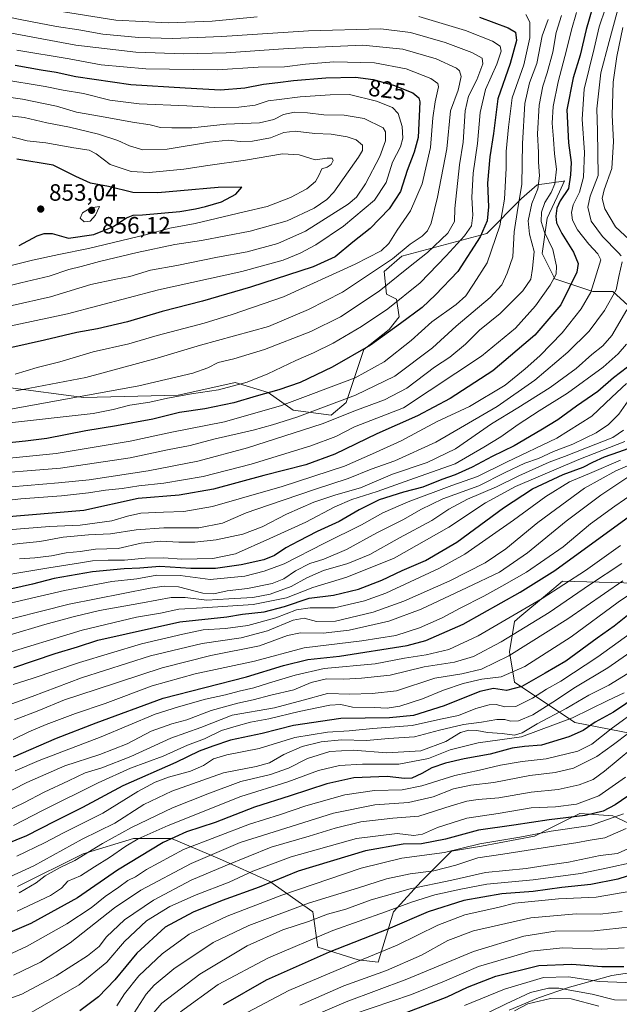
# Model space of a CAD drawing. Units: metres. Extents: x 610226 to 613657, y 4768649 to 4771044.
# Drawn here: x 610404 to 610659, y 4769127 to 4769544 of the extents above; entities that cross this region are included whole.
import ezdxf
from ezdxf.enums import TextEntityAlignment as Align

# ---------------------------------------------------------------- set-up
doc = ezdxf.new("R2010")
doc.units = ezdxf.units.M
doc.header["$MEASUREMENT"] = 0
for name, color, linetype, lineweight in [('Arbolado forestal CxS', 92, 'Continuous', 0), ('Curva de nivel maestra', 30, 'Continuous', 30), ('Curva de nivel normal', 30, 'Continuous', 0), ('Entidad de ámbito territorial', 7, 'Continuous', 0), ('Entidad de ámbito territorial CxS', 92, 'Continuous', 0), ('Municipio', 91, 'Continuous', 13), ('Municipio CxS', 4, 'Continuous', 0), ('Punto de cota en terreno', 7, 'Continuous', 0), ('Rótulo de curva de nivel directora', 7, 'Continuous', 0), ('Rótulo de punto de cota en terreno', 7, 'Continuous', 0)]:
    doc.layers.add(name, color=color, linetype=linetype, lineweight=lineweight)
doc.styles.add('Style-Arial', font='txt')

# ---------------------------------------------------------------- blocks, each defined once
blk = doc.blocks.new('*U15')
at = {"layer": 'Arbolado forestal CxS', "color": 92, "linetype": 'Continuous', "lineweight": 0}
for points in [[(610403.6299, 4769176.4743, 663.4341), (610431.4279, 4769190.3829, 662.5504), (610452.8117, 4769196.8023, 658.4715), (610468.8495, 4769196.8023, 652.1491), (610489.1637, 4769188.2431, 639.6879), (610510.5473, 4769178.6137, 627.251), (610528.7233, 4769165.7747, 614.0469), (610530.8609, 4769150.7969, 603.9177), (610547.9675, 4769145.4471, 596.794), (610556.5289, 4769144.5279, 594.6826), (610562.9362, 4769165.7745, 606.0713), (610574.6972, 4769178.6133, 613.4491), (610587.5286, 4769191.4525, 622.2093), (610600.3582, 4769193.5925, 620.4983), (610622.8103, 4769197.8713, 621.6108), (610629.7547, 4769201.3457, 623.9918), (610637.3831, 4769205.1623, 627.2194), (610642.0565, 4769207.5005, 628.793), (610655.955, 4769206.4303, 624.327), (610669.8537, 4769200.0111, 613.4789)], [(610678.4081, 4769238.5271, 632.6199), (610639.9177, 4769246.0163, 656.0594), (610614.2583, 4769263.1343, 679.4877), (610612.1203, 4769275.9737, 688.1577), (610614.2587, 4769288.8125, 695.4119), (610616.5305, 4769290.7269, 695.7254), (610628.2277, 4769300.5837, 697.8907), (610634.5725, 4769305.9305, 698.6719), (610670.9241, 4769304.8603, 681.9327)], [(610668.8197, 4769416.8291, 757.1689), (610655.9897, 4769428.5971, 766.8989), (610647.4371, 4769428.5971, 770.8963), (610631.3985, 4769433.9473, 781.2012), (610626.0529, 4769444.6465, 784.0855), (610628.1913, 4769459.6245, 779.8765), (610633.3695, 4769470.7923, 779.8218), (610635.5465, 4769475.4879, 778.8801), (610635.0732, 4769475.4195, 779.2708), (610623.9417, 4769473.8301, 786.878), (610617.3095, 4769468.0271, 791.5852), (610602.5309, 4769453.2055, 801.0528), (610566.4505, 4769443.5765, 816.1535), (610558.9657, 4769437.1575, 815.317), (610560.0343, 4769427.5285, 810.0466), (610564.3111, 4769425.3887, 807.3886), (610565.3801, 4769417.8983, 803.4523), (610561.1043, 4769412.5495, 802.251), (610550.4119, 4769403.9903, 801.7045), (610542.9277, 4769381.5227, 790.459), (610536.5121, 4769376.1739, 788.6281), (610520.475, 4769378.3135, 794.5191), (610509.7825, 4769385.8027, 802.0874), (610495.8841, 4769390.0819, 807.4137), (610482.5237, 4769387.1179, 807.592), (610471.6541, 4769384.7069, 807.2312), (610431.7335, 4769383.6631, 811.2826), (610399.6585, 4769387.9435, 817.8674)]]:
    blk.add_polyline3d(points, dxfattribs=at)
blk = doc.blocks.new('5PATER')
at = {"layer": 'Punto de cota en terreno', "linetype": 'Continuous', "lineweight": 0}
h = blk.add_hatch(color=51, dxfattribs=at)
edge = h.paths.add_edge_path()
edge.add_ellipse((0, 0), major_axis=(-0.11, -0.111), ratio=0.999422, start_angle=0, end_angle=360)

msp = doc.modelspace()

# ---------------------------------------------------------------- linework, layer by layer
at = {"layer": 'Arbolado forestal CxS', "color": 92, "linetype": 'Continuous', "lineweight": 0}
for points in [[(610399.6585, 4769387.9435, 817.8674), (610431.7335, 4769383.6631, 811.2826), (610471.6541, 4769384.7069, 807.2312), (610482.5237, 4769387.1179, 807.592), (610495.8841, 4769390.0819, 807.4137), (610509.7825, 4769385.8027, 802.0874), (610520.475, 4769378.3135, 794.5191), (610536.5121, 4769376.1739, 788.6281), (610542.9277, 4769381.5227, 790.459), (610550.4119, 4769403.9903, 801.7045), (610561.1043, 4769412.5495, 802.251), (610565.3801, 4769417.8983, 803.4523), (610564.3111, 4769425.3887, 807.3886), (610560.0343, 4769427.5285, 810.0466), (610558.9657, 4769437.1575, 815.317), (610566.4505, 4769443.5765, 816.1535), (610602.5309, 4769453.2055, 801.0528), (610617.3095, 4769468.0271, 791.5852), (610623.9417, 4769473.8301, 786.878), (610635.0732, 4769475.4195, 779.2708), (610635.5465, 4769475.4879, 778.8801), (610633.3695, 4769470.7923, 779.8218), (610628.1913, 4769459.6245, 779.8765), (610626.0529, 4769444.6465, 784.0855), (610631.3985, 4769433.9473, 781.2012), (610647.4371, 4769428.5971, 770.8963), (610655.9897, 4769428.5971, 766.8989), (610668.8197, 4769416.8291, 757.1689)], [(610668.8197, 4769416.8291, 757.1689), (610655.9897, 4769428.5971, 766.8989), (610647.4371, 4769428.5971, 770.8963), (610631.3985, 4769433.9473, 781.2012), (610626.0529, 4769444.6465, 784.0855), (610628.1913, 4769459.6245, 779.8765), (610633.3695, 4769470.7923, 779.8218), (610635.5465, 4769475.4879, 778.8801), (610635.0732, 4769475.4195, 779.2708), (610623.9417, 4769473.8301, 786.878), (610617.3095, 4769468.0271, 791.5852), (610602.5309, 4769453.2055, 801.0528), (610566.4505, 4769443.5765, 816.1535), (610558.9657, 4769437.1575, 815.317), (610560.0343, 4769427.5285, 810.0466), (610564.3111, 4769425.3887, 807.3886), (610565.3801, 4769417.8983, 803.4523), (610561.1043, 4769412.5495, 802.251), (610550.4119, 4769403.9903, 801.7045), (610542.9277, 4769381.5227, 790.459), (610536.5121, 4769376.1739, 788.6281), (610520.475, 4769378.3135, 794.5191), (610509.7825, 4769385.8027, 802.0874), (610495.8841, 4769390.0819, 807.4137), (610482.5237, 4769387.1179, 807.592), (610471.6541, 4769384.7069, 807.2312), (610431.7335, 4769383.6631, 811.2826), (610399.6585, 4769387.9435, 817.8674)], [(610670.9241, 4769304.8603, 681.9327), (610634.5725, 4769305.9305, 698.6719), (610628.2277, 4769300.5837, 697.8907), (610616.5305, 4769290.7269, 695.7254), (610614.2587, 4769288.8125, 695.4119), (610612.1203, 4769275.9737, 688.1577), (610614.2583, 4769263.1343, 679.4877), (610639.9177, 4769246.0163, 656.0594), (610678.4081, 4769238.5271, 632.6199)], [(610678.4081, 4769238.5271, 632.6199), (610639.9177, 4769246.0163, 656.0594), (610614.2583, 4769263.1343, 679.4877), (610612.1203, 4769275.9737, 688.1577), (610614.2587, 4769288.8125, 695.4119), (610616.5305, 4769290.7269, 695.7254), (610628.2277, 4769300.5837, 697.8907), (610634.5725, 4769305.9305, 698.6719), (610670.9241, 4769304.8603, 681.9327)], [(610669.8537, 4769200.0111, 613.4789), (610655.955, 4769206.4303, 624.327), (610642.0565, 4769207.5005, 628.793), (610637.3831, 4769205.1623, 627.2194), (610629.7547, 4769201.3457, 623.9918), (610622.8103, 4769197.8713, 621.6108), (610600.3582, 4769193.5925, 620.4983), (610587.5286, 4769191.4525, 622.2093), (610574.6972, 4769178.6133, 613.4491), (610562.9362, 4769165.7745, 606.0713), (610556.5289, 4769144.5279, 594.6826), (610547.9675, 4769145.4471, 596.794), (610530.8609, 4769150.7969, 603.9177), (610528.7233, 4769165.7747, 614.0469), (610510.5473, 4769178.6137, 627.251), (610489.1637, 4769188.2431, 639.6879), (610468.8495, 4769196.8023, 652.1491), (610452.8117, 4769196.8023, 658.4715), (610431.4279, 4769190.3829, 662.5504), (610403.6299, 4769176.4743, 663.4341)], [(610403.6299, 4769176.4743, 663.4341), (610431.4279, 4769190.3829, 662.5504), (610452.8117, 4769196.8023, 658.4715), (610468.8495, 4769196.8023, 652.1491), (610489.1637, 4769188.2431, 639.6879), (610510.5473, 4769178.6137, 627.251), (610528.7233, 4769165.7747, 614.0469), (610530.8609, 4769150.7969, 603.9177), (610547.9675, 4769145.4471, 596.794), (610556.5289, 4769144.5279, 594.6826), (610562.9362, 4769165.7745, 606.0713), (610574.6972, 4769178.6133, 613.4491), (610587.5286, 4769191.4525, 622.2093), (610600.3582, 4769193.5925, 620.4983), (610622.8103, 4769197.8713, 621.6108), (610629.7547, 4769201.3457, 623.9918), (610637.3831, 4769205.1623, 627.2194), (610642.0565, 4769207.5005, 628.793), (610655.955, 4769206.4303, 624.327), (610669.8537, 4769200.0111, 613.4789)]]:
    msp.add_polyline3d(points, dxfattribs=at)
at = {"layer": 'Curva de nivel maestra', "color": 30, "linetype": 'Continuous', "lineweight": 30, "flags": 128}
for points, elevation in [([(610648.75, 4769553.8401), (610644.66, 4769539.5701), (610642.12, 4769528.6901), (610639.22, 4769519.2101), (610636.54, 4769505.5801), (610637.14, 4769491.6001), (610638.29, 4769483.2401), (610638.04, 4769478.0301), (610637.2, 4769472.2901), (610633.72, 4769466.9601), (610632.17, 4769463.9601), (610631.78, 4769460.5701), (610632.13, 4769457.7301), (610634.31, 4769453.2101), (610639.25, 4769445.2101), (610641.28, 4769440.4701), (610640.78, 4769436.7701), (610637.67, 4769430.5001), (610633.88, 4769423.0001), (610622.95, 4769410.1001), (610605.16, 4769395.0001), (610587.02, 4769383.2701), (610573.16, 4769375.9401), (610555.93, 4769368.3101), (610538.12, 4769359.7101), (610525.82, 4769355.2401), (610507.95, 4769350.6201), (610486.69, 4769344.9001), (610472.14, 4769342.3001), (610454.72, 4769340.9801), (610431.76, 4769335.7901), (610396.46, 4769332.9301)], 775), ([(610599.47, 4769544.8301), (610611.62, 4769540.3201), (610614.65, 4769538.4501), (610615.08, 4769535.0201), (610612.52, 4769525.2801), (610607.29, 4769510.2801), (610605.33, 4769495.6201), (610603.82, 4769485.6201), (610602.91, 4769474.5101), (610603.27, 4769464.5001), (610602.7, 4769458.5101), (610599.73, 4769451.8401), (610590.3, 4769437.1401), (610580.76, 4769427.1801), (610575.18, 4769421.8201), (610565.94, 4769415.0201), (610553.26, 4769405.9201), (610536.93, 4769396.5301), (610523.36, 4769390.0701), (610514.34, 4769386.9101), (610504.7, 4769384.3001), (610495.27, 4769381.3801), (610482.94, 4769378.8801), (610472.27, 4769377.3201), (610460.94, 4769374.5001), (610445.61, 4769371.6401), (610432.5, 4769369.6301), (610415.99, 4769366.3401), (610406.91, 4769365.2301), (610397.42, 4769364.2801)], 800), ([(610402.61, 4769524.4501), (610413.61, 4769522.4801), (610419.95, 4769521.5001), (610428.28, 4769519.7101), (610451.6, 4769516.3001), (610474.6, 4769514.8501), (610489.6, 4769514.0901), (610499.94, 4769514.9001), (610507.94, 4769516.5001), (610513.93, 4769517.1401), (610520.59, 4769518.0401), (610534.26, 4769519.2001), (610546.93, 4769519.3601), (610554.37, 4769518.4201), (610563.04, 4769516.0601), (610571.14, 4769512.8101), (610573.74, 4769510.6701), (610574.18, 4769509.0001), (610573.38, 4769493.8801), (610571.73, 4769487.7101), (610568.74, 4769479.9201), (610565.91, 4769470.9601), (610561.21, 4769463.6201), (610553.06, 4769455.2601), (610545.8, 4769449.5201), (610538.27, 4769443.3301), (610528.95, 4769439.0801), (610502.31, 4769430.4401), (610481.96, 4769424.4801), (610464.9, 4769420.1301), (610450.27, 4769415.7401), (610437.52, 4769412.7801), (610428.77, 4769411.2701), (610415.01, 4769407.9501), (610392.82, 4769402.9901)], 825), ([(610404.28, 4769448.0901), (610411.91, 4769452.1701), (610414.91, 4769453.2501), (610418.26, 4769453.1401), (610425.26, 4769451.1601), (610435.9, 4769452.8301), (610444.06, 4769456.0801), (610449.74, 4769459.8101), (610452.64, 4769460.9301), (610456.6, 4769461.0801), (610472.44, 4769462.4601), (610479.05, 4769463.6601), (610483.26, 4769464.5701), (610490.04, 4769466.6301), (610496.15, 4769469.9101), (610498.75, 4769472.7701), (610488.67, 4769472.6901), (610472.71, 4769471.2301), (610463.03, 4769470.4101), (610452.42, 4769470.5901), (610442.13, 4769473.1101), (610434.58, 4769474.4701), (610428.34, 4769477.3201), (610418.75, 4769482.0901), (610403.24, 4769484.6401)], 850), ([(610662.24, 4769396.5401), (610656.24, 4769391.9701), (610649.58, 4769386.2801), (610640.58, 4769380.0501), (610632.67, 4769374.1801), (610625.45, 4769369.8501), (610614.2, 4769363.1701), (610604.88, 4769358.6601), (610596.41, 4769354.1201), (610589.13, 4769350.9701), (610583.44, 4769348.9701), (610575.4, 4769345.6601), (610567.22, 4769343.6001), (610556.92, 4769340.2801), (610548.42, 4769336.0901), (610539.97, 4769331.2101), (610530.59, 4769326.9201), (610522.76, 4769322.8501), (610517.27, 4769319.9801), (610512.59, 4769316.7201), (610507.95, 4769314.9701), (610498.41, 4769312.7901), (610487.47, 4769311.2801), (610477.11, 4769311.2501), (610463.94, 4769312.0901), (610455.48, 4769311.3701), (610448.73, 4769311.1601), (610435.34, 4769309.8601), (610419.17, 4769306.9901), (610410, 4769304.5601), (610392.28, 4769300.6901)], 750), ([(610401.95, 4769269.3201), (610419.61, 4769275.2801), (610428.95, 4769278.1301), (610437.61, 4769280.9101), (610472.43, 4769288.7201), (610492.27, 4769290.7401), (610498.98, 4769291.9501), (610508.09, 4769292.8501), (610516.82, 4769295.1901), (610527.21, 4769298.6801), (610537.55, 4769299.9201), (610548.14, 4769302.4301), (610558.03, 4769306.3401), (610566.62, 4769310.4701), (610576.5, 4769314.6801), (610589.87, 4769322.4401), (610609.56, 4769336.9101), (610621.88, 4769344.9901), (610634.99, 4769351.0201), (610643.39, 4769354.1501), (610647.5, 4769356.3401), (610652.39, 4769358.5901), (610658.57, 4769360.6701), (610666.5, 4769363.4601)], 725), ([(610401.84, 4769231.5101), (610420.17, 4769239.4201), (610436.92, 4769245.8801), (610465.27, 4769256.3601), (610500.68, 4769265.4101), (610516.4, 4769270.1201), (610526.66, 4769272.7201), (610540.05, 4769274.1201), (610568.75, 4769278.6101), (610576.71, 4769280.6801), (610592.58, 4769287.6101), (610616.73, 4769301.2301), (610631.32, 4769310.4501), (610673.98, 4769341.2901)], 700), ([(610664.37, 4769292.9901), (610656.56, 4769286.8301), (610649.29, 4769281.7101), (610636.1, 4769272.0601), (610627.25, 4769266.8701), (610617.38, 4769261.2701), (610610.87, 4769259.5901), (610605.38, 4769260.4801), (610599.54, 4769259.2101), (610584.42, 4769253.0501), (610571.47, 4769249.0001), (610561.26, 4769247.9901), (610540.68, 4769247.6601), (610520.58, 4769244.7801), (610507.35, 4769241.3201), (610493.94, 4769238.4901), (610486.36, 4769235.9501), (610480.61, 4769233.8901), (610470.69, 4769229.0901), (610448.28, 4769219.2001), (610431.14, 4769210.0301), (610419.31, 4769204.0501), (610407.38, 4769197.9501), (610393.65, 4769192.4401)], 675), ([(610671.57, 4769260.6601), (610656.24, 4769250.4201), (610648.42, 4769246.1401), (610643.44, 4769242.6801), (610637.31, 4769239.8801), (610625.72, 4769236.4701), (610618.58, 4769235.8901), (610613.25, 4769235.0801), (610603.92, 4769232.5401), (610593.01, 4769230.6401), (610585.04, 4769228.8401), (610579.19, 4769226.7801), (610574.98, 4769224.3801), (610570.75, 4769222.4301), (610567.59, 4769222.2901), (610560.32, 4769223.1801), (610546.16, 4769222.5101), (610534.69, 4769220.0401), (610519.16, 4769214.9701), (610504, 4769210.1501), (610487.36, 4769203.6401), (610475.27, 4769199.6601), (610465.27, 4769195.1801), (610445.94, 4769183.5101), (610428.95, 4769171.6701), (610409.28, 4769160.8301), (610391.62, 4769153.4101)], 650), ([(610665.08, 4769216.6201), (610657.03, 4769211.0801), (610651.91, 4769208.4701), (610644.24, 4769206.5601), (610628.92, 4769204.7101), (610614.02, 4769202.5001), (610598.99, 4769200.3501), (610585.02, 4769196.5601), (610574.92, 4769194.5801), (610567.06, 4769194.4201), (610551.13, 4769191.5801), (610522.56, 4769183.0101), (610506.06, 4769176.3101), (610490.41, 4769170.6001), (610478.09, 4769165.7001), (610466.13, 4769159.2601), (610454.16, 4769148.2801), (610444.84, 4769137.0001), (610437.95, 4769129.8401), (610429.95, 4769123.8801)], 625), ([(610673.07, 4769184.3701), (610658.04, 4769179.6901), (610646.65, 4769177.4001), (610634.39, 4769176.0601), (610622.16, 4769174.4201), (610608.87, 4769173.3501), (610592.77, 4769170.6101), (610577.71, 4769165.8201), (610560.54, 4769158.3801), (610535.7, 4769148.7401), (610509.02, 4769136.8401), (610490.71, 4769126.3801)], 600), ([(610568.74, 4769123.3201), (610585.67, 4769129.7301), (610594.36, 4769133.8401), (610606.35, 4769138.5101), (610624.64, 4769143.1001), (610638.6, 4769143.6401), (610651.33, 4769142.7001), (610660.6, 4769142.6801)], 575)]:
    msp.add_lwpolyline(points, dxfattribs=dict(at, elevation=elevation))
at = {"layer": 'Curva de nivel normal', "color": 30, "linetype": 'Continuous', "lineweight": 0, "flags": 128}
for points, elevation in [([(610659.57, 4769443.67), (610658.44, 4769445.04), (610651.58, 4769451.89), (610646.82, 4769458.4), (610645.34, 4769464.38), (610646.31, 4769469.03), (610649.74, 4769477.79), (610649.44, 4769496.62), (610649.26, 4769505.95), (610650.92, 4769521.28), (610654.39, 4769534.52), (610657.73, 4769546.59), (610660.64, 4769554.19)], 765), ([(610399.95, 4769378.56), (610455.06, 4769388.62), (610477.96, 4769393.95), (610484.31, 4769396.27), (610488.6, 4769398.49), (610495.27, 4769400.06), (610508.35, 4769404.02), (610527.97, 4769411.72), (610540.57, 4769417.84), (610556.98, 4769428.73), (610569.34, 4769438.74), (610577.46, 4769445.2), (610586.03, 4769453.29), (610588.84, 4769458.34), (610588.95, 4769463.84), (610590.9, 4769482.29), (610592.51, 4769491.82), (610593.44, 4769505.11), (610594.84, 4769511.37), (610598.35, 4769518.34), (610600.87, 4769525.1), (610600.62, 4769527.47), (610596.23, 4769529.93), (610584.9, 4769534.06), (610570.2, 4769538.36), (610557.59, 4769539.83), (610526.93, 4769539.08), (610490.27, 4769536.69), (610469.22, 4769535.83), (610455.06, 4769536.18), (610439.79, 4769537.64), (610429.59, 4769539.47), (610420.15, 4769540.82), (610405.36, 4769543.66), (610374.38, 4769550.04)], 810), ([(610397.87, 4769327.51), (610417.12, 4769329.05), (610430.15, 4769329.67), (610443.54, 4769331.46), (610450.21, 4769333.46), (610455.93, 4769334.68), (610465.44, 4769335.13), (610474.15, 4769335.35), (610486.25, 4769337.48), (610497.59, 4769340.83), (610515.74, 4769345.98), (610542.15, 4769354.61), (610554.15, 4769359.84), (610566.3, 4769365.32), (610581.43, 4769373.55), (610595.25, 4769379.91), (610610.37, 4769389), (610618.74, 4769395.87), (610625, 4769401.3), (610634.51, 4769411.13), (610642.52, 4769421.22), (610646.61, 4769428.3), (610650.92, 4769442.1), (610649.6, 4769444.52), (610645.75, 4769448.67), (610640.96, 4769454.8), (610638.9, 4769458.8), (610638.44, 4769462.14), (610639.18, 4769465.31), (610641.88, 4769470.7), (610643.54, 4769477.08), (610644.02, 4769487.5), (610642.95, 4769501.56), (610643.77, 4769514.34), (610648.04, 4769531.61), (610650.2, 4769540.7), (610652.88, 4769548.64)], 770), ([(610416.01, 4769548.2), (610445.28, 4769543.64), (610467.6, 4769542.48), (610486.06, 4769543.17), (610505.21, 4769545)], 805), ([(610628.57, 4769543.82), (610626, 4769536.92), (610623.82, 4769525.27), (610620.66, 4769517), (610618.73, 4769508.23), (610617.63, 4769491.26), (610617.39, 4769473.88), (610615.64, 4769463.89), (610614.16, 4769453.96), (610613.65, 4769443.29), (610611.2, 4769436.41), (610608.94, 4769431.42), (610603.95, 4769426.08), (610589.52, 4769413.97), (610579.56, 4769404.76), (610563.55, 4769392.74), (610546.81, 4769384.68), (610522, 4769375.43), (610511.62, 4769372.19), (610503.46, 4769369.86), (610486.75, 4769366.03), (610476.8, 4769363.4), (610467.11, 4769361.5), (610451.4, 4769358.19), (610421.77, 4769353.82), (610386.53, 4769350.87)], 790), ([(610640.58, 4769546.89), (610638.43, 4769539.49), (610636.4, 4769530.86), (610632.85, 4769517.44), (610630.69, 4769507.05), (610630.22, 4769499.92), (610630.81, 4769493.18), (610631.18, 4769486.89), (610632.04, 4769480.42), (610631.42, 4769474.22), (610629.87, 4769470.54), (610627.16, 4769466.39), (610625.75, 4769462.29), (610625.66, 4769458.31), (610627, 4769453.7), (610630.47, 4769446.34), (610632.14, 4769439.39), (610631.89, 4769435.92), (610629.46, 4769431.28), (610623.26, 4769422.59), (610614.67, 4769413.11), (610600.24, 4769401.25), (610567.26, 4769379.3), (610546.43, 4769371.21), (610538.59, 4769367.16), (610527.93, 4769363.24), (610502.6, 4769355.39), (610482.27, 4769350.24), (610465.61, 4769347.44), (610454.96, 4769346.24), (610448, 4769345.18), (610440.83, 4769344.46), (610433.67, 4769343.25), (610422.28, 4769342.02), (610404.95, 4769340.73), (610389.03, 4769338.98)], 780), ([(610395.76, 4769357.51), (610419.95, 4769359.99), (610451.27, 4769365.2), (610469.02, 4769369.08), (610491.28, 4769373.45), (610515.46, 4769380.38), (610546.72, 4769391.97), (610558.97, 4769398.8), (610570.47, 4769407.83), (610579.31, 4769415.75), (610589.57, 4769423.16), (610593.59, 4769426.81), (610596.87, 4769431.75), (610602.69, 4769440.79), (610608.11, 4769456.37), (610610.11, 4769467.74), (610610.75, 4769480.8), (610610.82, 4769487.86), (610611.79, 4769498.18), (610613.28, 4769510.73), (610618.3, 4769524.68), (610620.74, 4769536.1), (610620.85, 4769542.69), (610619.16, 4769546.02)], 795), ([(610573.67, 4769545.08), (610593.58, 4769539.16), (610604.96, 4769534.64), (610608.2, 4769532.54), (610608.68, 4769530.46), (610606.86, 4769524.9), (610602.04, 4769514.15), (610599.72, 4769504.42), (610598.56, 4769491.26), (610596.72, 4769478.76), (610596.14, 4769468.41), (610596.59, 4769460.9), (610596, 4769456.42), (610593.14, 4769452.13), (610585.33, 4769443.75), (610574.36, 4769432.3), (610560.61, 4769421.25), (610549.47, 4769413.72), (610537.34, 4769406.72), (610529.05, 4769402.58), (610521.55, 4769399.39), (610509.74, 4769393.68), (610500.95, 4769390.13), (610488.86, 4769386.9), (610477.38, 4769385.26), (610467.13, 4769383.46), (610459.65, 4769381.78), (610451.19, 4769380.44), (610444.2, 4769378.64), (610435.66, 4769376.99), (610398.91, 4769372.82)], 805), ([(610401.04, 4769345.82), (610420.97, 4769347.59), (610433.95, 4769348.86), (610459, 4769352.68), (610480.02, 4769356.73), (610501.05, 4769362.38), (610532.7, 4769372.57), (610547.29, 4769378.39), (610559.12, 4769382.71), (610568.66, 4769387.7), (610580.44, 4769396.49), (610586.88, 4769400.84), (610593.5, 4769406.28), (610599.43, 4769412.3), (610608.18, 4769419.3), (610617.86, 4769428.86), (610621.27, 4769433.79), (610621.98, 4769438.36), (610622.64, 4769445.56), (610620.7, 4769452.88), (610620.09, 4769458.49), (610621.6, 4769465.87), (610624.16, 4769472.12), (610624.93, 4769477.58), (610624.42, 4769483.46), (610624.4, 4769487.52), (610624.07, 4769495.43), (610624.81, 4769507.59), (610626.27, 4769515.67), (610628.2, 4769521.28), (610630.51, 4769529.95), (610631.98, 4769538.28), (610634.17, 4769545.61)], 785), ([(610392.52, 4769539.64), (610428.24, 4769533.01), (610453.68, 4769529.96), (610474.1, 4769529.29), (610492.08, 4769529.74), (610518.26, 4769531.58), (610549.93, 4769532.91), (610566.92, 4769531.28), (610581.02, 4769527.21), (610589.65, 4769523.18), (610590.9, 4769522.1), (610591.68, 4769519.72), (610590.36, 4769513.98), (610587.19, 4769505.1), (610585.54, 4769488.99), (610581.7, 4769468.62), (610578.94, 4769457.62), (610577.43, 4769454.29), (610575.13, 4769452.12), (610569.99, 4769448.61), (610562.63, 4769442.46), (610552.88, 4769435.96), (610541.38, 4769428.39), (610526.93, 4769420.98), (610509.93, 4769413.78), (610481.11, 4769405.85), (610462.84, 4769400.3), (610432.55, 4769392.19), (610402.8, 4769386.47)], 815), ([(610664.94, 4769448.76), (610657.05, 4769456.06), (610652.63, 4769463.58), (610651.48, 4769467.96), (610652.28, 4769471.63), (610655.53, 4769480.7), (610656.25, 4769492.1), (610655.7, 4769503.32), (610656.18, 4769517.28), (610657.73, 4769528.11), (610660.24, 4769540.52)], 760), ([(610403.31, 4769530.85), (610425.45, 4769527.14), (610439.08, 4769524.59), (610457.92, 4769522.92), (610488.16, 4769522.58), (610505.63, 4769523.64), (610516.84, 4769523.86), (610525.63, 4769524.95), (610537.72, 4769525.88), (610554.93, 4769525.51), (610568.29, 4769522.94), (610578.84, 4769518.92), (610581.82, 4769516.75), (610582.12, 4769515.34), (610580.68, 4769508.92), (610579.6, 4769502.13), (610578.63, 4769489.65), (610575.09, 4769474.25), (610570.18, 4769462.78), (610564.54, 4769454.62), (610560.96, 4769448.9), (610557.7, 4769445.82), (610546.78, 4769440.23), (610516.31, 4769426.38), (610494.62, 4769418.88), (610482.76, 4769415.16), (610462.76, 4769410.04), (610450.78, 4769406.47), (610435.67, 4769403.02), (610421.5, 4769398.88), (610411.96, 4769396.37), (610402.61, 4769393.53)], 820), ([(610396.17, 4769413.02), (610424.75, 4769419.17), (610463.39, 4769429.38), (610498.73, 4769437.04), (610516.16, 4769441.9), (610523.42, 4769444.85), (610530.08, 4769448.33), (610541.84, 4769456.24), (610554.88, 4769467.27), (610559.91, 4769474.81), (610562.62, 4769483.37), (610565.92, 4769489.88), (610567.01, 4769493.59), (610566.65, 4769498.54), (610564.99, 4769504.04), (610562.58, 4769506.52), (610555.71, 4769509.21), (610544.32, 4769512.01), (610536.13, 4769511.98), (610523.46, 4769511.12), (610514.58, 4769510.02), (610509.85, 4769509.42), (610504.31, 4769507.59), (610497.47, 4769506.65), (610487.09, 4769506.61), (610475.3, 4769507.33), (610455.12, 4769508.19), (610442.76, 4769509.74), (610431.56, 4769512.48), (610422.89, 4769513.88), (610415.29, 4769515.52), (610396.56, 4769518.52)], 830), ([(610401.36, 4769422.66), (610417.5, 4769426.38), (610434.72, 4769431.62), (610445.22, 4769433.9), (610451.24, 4769434.9), (610460.03, 4769437.71), (610471.06, 4769439.67), (610488.38, 4769443.21), (610500.94, 4769445.41), (610513.93, 4769448.98), (610525.71, 4769454.24), (610543.73, 4769465.62), (610547.36, 4769468.62), (610551.06, 4769474.17), (610557.18, 4769485.82), (610559.64, 4769492.51), (610559.63, 4769496.2), (610558.57, 4769497.95), (610550.6, 4769501.84), (610542.06, 4769503.37), (610533.46, 4769503.42), (610526.48, 4769504.32), (610520.95, 4769504.61), (610516.35, 4769503.62), (610512.27, 4769501.52), (610506.22, 4769500.11), (610492.05, 4769499.53), (610477.55, 4769498.02), (610468.94, 4769498.01), (610464.27, 4769498.12), (610459.86, 4769499.21), (610452.3, 4769500.31), (610439.16, 4769502.75), (610428.59, 4769504.55), (610420.1, 4769507.08), (610405.75, 4769510.11), (610381.81, 4769513.46)], 835), ([(610377.69, 4769425.45), (610404.95, 4769432.32), (610417.04, 4769435.11), (610425.32, 4769437.98), (610430.61, 4769439.18), (610438.28, 4769441.33), (610454.27, 4769445.12), (610470.27, 4769448.5), (610481.6, 4769450.17), (610502.27, 4769454.11), (610517.96, 4769458.62), (610529.37, 4769463.89), (610534.7, 4769467.53), (610537.69, 4769470.76), (610548.21, 4769485.55), (610549.8, 4769488.39), (610549.8, 4769490.66), (610547.15, 4769492.84), (610543.4, 4769494.16), (610536.59, 4769495.29), (610529.59, 4769495.58), (610521.35, 4769496.56), (610516.48, 4769495.94), (610510.85, 4769493.75), (610503.14, 4769492.3), (610498.04, 4769492.12), (610493, 4769492.68), (610485.04, 4769491.91), (610466.96, 4769488.85), (610456.77, 4769488.67), (610450.99, 4769490.37), (610446.05, 4769492.65), (610437.91, 4769495.26), (610425.63, 4769498.22), (610416.06, 4769500.04), (610406.36, 4769502.27), (610393.12, 4769503.89)], 840), ([(610375.68, 4769433.37), (610410, 4769441.95), (610421.12, 4769444.24), (610433.63, 4769446.8), (610457.77, 4769452.64), (610468.1, 4769455.47), (610478.83, 4769457.41), (610499.66, 4769462.43), (610509.48, 4769464.66), (610519.32, 4769468.43), (610526.18, 4769472.18), (610529.85, 4769475.16), (610531.37, 4769477.73), (610532.59, 4769480.6), (610534.88, 4769481.34), (610536.57, 4769482.43), (610537.39, 4769484.11), (610536.94, 4769485.07), (610534.8, 4769485.04), (610529.77, 4769484.43), (610522.93, 4769486.52), (610515.93, 4769486.97), (610500.27, 4769484.19), (610484.31, 4769481.94), (610474.16, 4769480.43), (610459.38, 4769479.07), (610451.74, 4769479.42), (610442.86, 4769482.44), (610436.94, 4769486.88), (610433.9, 4769488.48), (610427.49, 4769489.5), (610415.56, 4769491.58), (610407.63, 4769492.4), (610399.54, 4769494.61)], 845), ([(610438.28, 4769464.68), (610434.67, 4769464.02), (610431.08, 4769461.95), (610430.14, 4769459.7), (610431.8, 4769458.09), (610434.35, 4769458.37), (610436.58, 4769460.94), (610438.28, 4769464.68)], 855), ([(610391.54, 4769320.27), (610404.54, 4769321.91), (610412.98, 4769322.67), (610422.97, 4769324.57), (610433.7, 4769325.54), (610442.94, 4769325.9), (610453.94, 4769327.59), (610465.58, 4769328.53), (610480.42, 4769328.54), (610490.48, 4769330.52), (610500.5, 4769334.88), (610510.03, 4769338.07), (610529.55, 4769344.76), (610543.72, 4769349.41), (610553.55, 4769353.41), (610563.5, 4769356.86), (610580.92, 4769364.76), (610606.9, 4769379.94), (610622.86, 4769391.1), (610636.9, 4769402.85), (610645.97, 4769411.86), (610652.49, 4769420.56), (610657.33, 4769429.34), (610658.56, 4769434.98), (610659.87, 4769441.23)], 765), ([(610404.39, 4769315.3), (610410.86, 4769315.77), (610417.92, 4769316.6), (610424.18, 4769317.88), (610430.17, 4769318.44), (610436.6, 4769319.4), (610446.19, 4769319.72), (610455.94, 4769321.94), (610464.27, 4769322.82), (610471.94, 4769322.39), (610478.74, 4769322.43), (610487.77, 4769323.4), (610499.1, 4769325.8), (610507.27, 4769328.9), (610517.67, 4769334.25), (610529.2, 4769339.42), (610538.53, 4769342.41), (610548.93, 4769345.42), (610562.6, 4769351.22), (610577.21, 4769356.19), (610589.3, 4769361.95), (610604.54, 4769372.54), (610615.68, 4769379.26), (610629.44, 4769387.91), (610640.4, 4769395.95), (610647.01, 4769401.88), (610651.78, 4769405.63), (610655.49, 4769409.96), (610661.92, 4769420.9)], 760), ([(610386.38, 4769306.4), (610416.8, 4769311.5), (610430.23, 4769313.59), (610435.38, 4769314.53), (610442, 4769314.85), (610448.89, 4769314.72), (610457.72, 4769315.7), (610465.66, 4769315.77), (610473.04, 4769315.21), (610486.38, 4769315.5), (610495.99, 4769317.47), (610510.49, 4769324.02), (610525.86, 4769330.86), (610538.12, 4769337.36), (610545.29, 4769340.48), (610556.13, 4769343.85), (610571.92, 4769349.46), (610589.13, 4769355.64), (610601.25, 4769362.66), (610608.48, 4769367.04), (610615.82, 4769372.29), (610624.7, 4769378.05), (610636.82, 4769385.54), (610651.85, 4769396.52), (610658.3, 4769402.27), (610661.71, 4769406.3)], 755), ([(610661.8, 4769389.63), (610655.5, 4769383.91), (610647.14, 4769375.86), (610632.25, 4769366.47), (610610.92, 4769356.33), (610598.58, 4769350.2), (610587.66, 4769346.38), (610569.22, 4769339.57), (610558.45, 4769334.78), (610549.37, 4769329.77), (610533.7, 4769321.97), (610516.6, 4769313.27), (610508.2, 4769310.18), (610500.02, 4769307.97), (610485.21, 4769306.64), (610472.6, 4769308.33), (610462.63, 4769308.37), (610454.2, 4769306.82), (610443.6, 4769305.77), (610423.44, 4769301.94), (610390.62, 4769294.32)], 745), ([(610662.45, 4769382.34), (610658.53, 4769376.64), (610654.19, 4769372.31), (610648.94, 4769368.7), (610644.27, 4769366.48), (610639.02, 4769363.89), (610630.86, 4769360.8), (610624.42, 4769357.91), (610618.65, 4769355.86), (610610.32, 4769351.98), (610599.2, 4769346.33), (610583.96, 4769340.71), (610574.52, 4769336.32), (610567.24, 4769332.02), (610555.93, 4769326.36), (610543, 4769319.36), (610533.46, 4769315.24), (610527.51, 4769313.42), (610521.43, 4769310.26), (610516.54, 4769306.85), (610511.48, 4769304.88), (610501.1, 4769302.82), (610492.47, 4769301.85), (610486.76, 4769300.48), (610482.15, 4769300.84), (610471.88, 4769303.48), (610465.69, 4769303.74), (610459.86, 4769302.88), (610425.46, 4769296.17), (610390.67, 4769287.37)], 740), ([(610660.56, 4769369.88), (610656.02, 4769366.69), (610644.85, 4769362.44), (610635.49, 4769358.7), (610629.04, 4769356.3), (610616.11, 4769350.48), (610606.68, 4769345.82), (610594.32, 4769340.63), (610586.47, 4769336.34), (610579.2, 4769331.65), (610565.58, 4769324.31), (610552.95, 4769317.18), (610543.56, 4769313.44), (610533.26, 4769310.36), (610526.26, 4769307.27), (610519.55, 4769303.65), (610510.76, 4769300.42), (610503.28, 4769298.93), (610493.16, 4769298.43), (610483.83, 4769297.85), (610474.63, 4769299.01), (610468.78, 4769298.94), (610456.6, 4769296.68), (610438.28, 4769293.52), (610427.19, 4769290.75), (610415.14, 4769287.51), (610384.79, 4769278.46)], 735), ([(610661.08, 4769365.1), (610641.61, 4769357.44), (610614.77, 4769345.93), (610602.01, 4769339.12), (610586.44, 4769328.72), (610563.26, 4769315.66), (610543.26, 4769307.63), (610528.85, 4769303.25), (610517.62, 4769298.78), (610503.52, 4769295.98), (610481.96, 4769294.54), (610471.97, 4769294.01), (610464.14, 4769292.33), (610453.99, 4769290.62), (610430.97, 4769285.16), (610395.72, 4769274.36)], 730), ([(610671.86, 4769358.86), (610657.31, 4769352.68), (610643.91, 4769345.31), (610624.14, 4769330.7), (610610.64, 4769319.53), (610601.86, 4769313.67), (610586.89, 4769306.08), (610567.43, 4769297.47), (610554.35, 4769292.8), (610538.46, 4769288.98), (610530.36, 4769288.75), (610525.1, 4769290.16), (610520.44, 4769289.4), (610509.58, 4769284.91), (610498.34, 4769281.89), (610481.85, 4769279.44), (610459.94, 4769274.27), (610430.66, 4769264.93), (610409.79, 4769257.02), (610395.93, 4769252.04)], 715), ([(610659.27, 4769357.11), (610646.08, 4769351.49), (610637.62, 4769347.98), (610627.62, 4769341.81), (610613.87, 4769331.67), (610593.21, 4769317.3), (610582.48, 4769311.42), (610559.74, 4769300.82), (610550.69, 4769297.51), (610538.02, 4769294.61), (610527.7, 4769294.57), (610521.92, 4769293.74), (610513.06, 4769290.38), (610501.2, 4769287.13), (610491.81, 4769285.84), (610482.33, 4769285.27), (610473.69, 4769283.41), (610456.12, 4769279.3), (610429.84, 4769271.44), (610410.15, 4769264.74), (610401.76, 4769262.1)], 720), ([(610664.51, 4769351.33), (610650.84, 4769342.31), (610636.24, 4769331.34), (610619.73, 4769317.93), (610607.91, 4769309.73), (610594.21, 4769303.18), (610574.7, 4769293.96), (610561.05, 4769288.88), (610544.26, 4769285.19), (610533.11, 4769283.89), (610523.62, 4769284.02), (610518.1, 4769282.82), (610506.15, 4769278.49), (610485.6, 4769274.36), (610464.94, 4769269.2), (610436.92, 4769260), (610423.53, 4769255.63), (610412.59, 4769251.07), (610402.3, 4769247.09)], 710), ([(610665.05, 4769343.26), (610656.78, 4769337.65), (610646.53, 4769330.16), (610634.87, 4769320.44), (610619.34, 4769309.65), (610608.86, 4769303.81), (610601.25, 4769299.54), (610591.28, 4769294.51), (610583.63, 4769290.34), (610574.05, 4769286.18), (610563.91, 4769282.91), (610549.54, 4769280.54), (610525.16, 4769277.63), (610504.07, 4769272.06), (610478.94, 4769266.62), (610460.6, 4769261.55), (610440.74, 4769254.08), (610428.14, 4769249.81), (610415.74, 4769245.18), (610408.4, 4769242.06), (610401.74, 4769238.74)], 705), ([(610659.24, 4769321.06), (610644.42, 4769310.43), (610625.96, 4769298.52), (610598.86, 4769282.71), (610586.38, 4769276.97), (610576.8, 4769274.66), (610567.59, 4769273.33), (610555.16, 4769270.93), (610533.59, 4769268.85), (610521.27, 4769266.01), (610509.96, 4769262.7), (610503.78, 4769260.7), (610497.62, 4769259.27), (610491.78, 4769257.7), (610483.27, 4769255.88), (610471.77, 4769252.58), (610461.94, 4769249.54), (610439.06, 4769239.94), (610412.75, 4769229.9), (610402.56, 4769225.47)], 695), ([(610395.77, 4769214.67), (610407.58, 4769220.6), (610423.63, 4769227.63), (610438.5, 4769232.4), (610450.09, 4769237.03), (610460.2, 4769242.37), (610469, 4769245.47), (610475.41, 4769247.09), (610485.63, 4769251.08), (610496.92, 4769254.27), (610503.53, 4769255.55), (610510.95, 4769257.57), (610520.74, 4769259.85), (610528.13, 4769262.94), (610534.59, 4769264.5), (610541.93, 4769264.34), (610549.44, 4769264.83), (610561.6, 4769266.09), (610575.97, 4769269.56), (610588.88, 4769271.57), (610596.92, 4769273.94), (610608.58, 4769280.18), (610628.92, 4769292.66), (610646.12, 4769304.32), (610659.82, 4769313.36)], 690), ([(610394.12, 4769206.16), (610406.2, 4769211.92), (610414.81, 4769216.55), (610425.2, 4769221.31), (610432.28, 4769224.66), (610439.28, 4769226.82), (610451.6, 4769231.58), (610468.6, 4769239.38), (610481.27, 4769243.88), (610494.6, 4769249.15), (610512.5, 4769252.22), (610524.72, 4769255.44), (610535.04, 4769258.29), (610544.41, 4769257.98), (610553.93, 4769258.36), (610564.26, 4769259.48), (610580.58, 4769264.77), (610591.92, 4769266.62), (610600.25, 4769268.63), (610611.92, 4769274.19), (610636.92, 4769289.9), (610660.24, 4769306.04)], 685), ([(610670.15, 4769305.09), (610658.24, 4769297.01), (610638.25, 4769282.25), (610618.68, 4769269.72), (610608.64, 4769265.36), (610600.41, 4769264.37), (610592.52, 4769262.58), (610584.25, 4769259.76), (610575.34, 4769256.02), (610565.62, 4769252.95), (610560.28, 4769252.09), (610554.93, 4769252.35), (610545.59, 4769252.54), (610540.59, 4769253.59), (610535.99, 4769253.38), (610522.98, 4769250.64), (610510.14, 4769247.52), (610502.39, 4769246.12), (610496.27, 4769244.43), (610490, 4769242.57), (610482.84, 4769239.14), (610475.66, 4769236.38), (610465.27, 4769231.78), (610451.46, 4769226.6), (610437.72, 4769220.44), (610414.14, 4769208.72), (610401.93, 4769202.41)], 680), ([(610678, 4769294.26), (610649.61, 4769273.88), (610633.92, 4769263.5), (610627.9, 4769260.1), (610621.87, 4769256.26), (610614.9, 4769252.85), (610610.25, 4769252.64), (610606.58, 4769253.62), (610603.58, 4769253.55), (610597.9, 4769251.91), (610590.51, 4769249.01), (610582.96, 4769247.37), (610570.85, 4769244.75), (610554.26, 4769243.5), (610544.23, 4769242.5), (610534.94, 4769241.87), (610521.14, 4769239.64), (610506.05, 4769234.99), (610492.26, 4769232.33), (610486.64, 4769230.58), (610482.37, 4769227.8), (610476.94, 4769225.42), (610467.6, 4769222.82), (610461.94, 4769220.77), (610454.6, 4769216.76), (610439.7, 4769207.65), (610423.31, 4769199.36), (610415.04, 4769194.96), (610403.32, 4769189.4)], 670), ([(610593.08, 4769126.05), (610609.98, 4769133.04), (610626.58, 4769138.04), (610637.19, 4769138.32), (610650.12, 4769136.29), (610661.3, 4769135.84), (610669.62, 4769136.67), (610704.01, 4769143.44), (610726.9, 4769150.15), (610746.23, 4769158.63), (610757.47, 4769166.16), (610767.17, 4769175.1), (610812.33, 4769220.44), (610830.16, 4769237.46), (610844.56, 4769249.13), (610854.06, 4769258.4), (610861.49, 4769268.45), (610870.49, 4769282.77), (610879.88, 4769294.98)], 570), ([(610681.26, 4769288.22), (610653.92, 4769269.14), (610639.44, 4769260.59), (610632.05, 4769255.65), (610622.1, 4769249.32), (610616, 4769246.67), (610612.55, 4769246.57), (610610.14, 4769247.32), (610606.77, 4769247.3), (610600.32, 4769246.14), (610592.66, 4769245.11), (610582.44, 4769242.78), (610571.92, 4769239.91), (610560.93, 4769239.18), (610551.59, 4769238.38), (610540.93, 4769238.7), (610532.26, 4769237.87), (610524.26, 4769235.79), (610516.55, 4769232.52), (610510.44, 4769228.91), (610504.75, 4769227.4), (610490.91, 4769224.74), (610469.04, 4769216.91), (610457.17, 4769211.2), (610444.8, 4769203.32), (610431, 4769196.57), (610410.53, 4769185.35), (610396.9, 4769179.07)], 665), ([(610883.51, 4769287.86), (610876.06, 4769277.4), (610869.3, 4769265.74), (610858.48, 4769250.42), (610842.21, 4769234.18), (610831.08, 4769224.46), (610818.67, 4769211.88), (610804.22, 4769197.34), (610771.98, 4769164.59), (610763.95, 4769157.51), (610751.83, 4769149.92), (610730.09, 4769140.64), (610707.93, 4769134.71), (610685.69, 4769131), (610667.69, 4769128.25), (610656.64, 4769128.57), (610647.17, 4769130.92), (610633.11, 4769133.43), (610628.73, 4769133.39), (610621.01, 4769131.68), (610610.79, 4769126.78), (610603.54, 4769123.3)], 565), ([(610664.2, 4769267.86), (610654.28, 4769261.77), (610645.84, 4769257.63), (610636.2, 4769252), (610623.88, 4769245.41), (610617.51, 4769241.59), (610614.22, 4769240.66), (610609.11, 4769241.32), (610602.78, 4769241.74), (610598.34, 4769242.63), (610594.92, 4769242.8), (610591.44, 4769241.71), (610585.21, 4769238), (610574.61, 4769234.06), (610560.19, 4769233.11), (610545.91, 4769234.35), (610536.01, 4769233.77), (610526.56, 4769230.7), (610518.47, 4769226.69), (610510.9, 4769223.94), (610498.27, 4769221.04), (610484.27, 4769215.77), (610469.27, 4769209.85), (610451.94, 4769201.56), (610439.61, 4769194.75), (610427.95, 4769187.59), (610421.61, 4769184.58), (610415.25, 4769181.04), (610411.5, 4769178.09), (610404.25, 4769173.9)], 660), ([(610660.78, 4769258.54), (610653.83, 4769255.32), (610638.81, 4769248.02), (610617.21, 4769239.96), (610598.91, 4769237.33), (610587.07, 4769234.48), (610577.79, 4769230.76), (610565.3, 4769228.37), (610549.88, 4769228.42), (610540.06, 4769227.86), (610531.25, 4769225.65), (610518.12, 4769220.93), (610498.3, 4769214.69), (610467.48, 4769202.41), (610454.75, 4769196.66), (610449.56, 4769193.64), (610442.61, 4769188.78), (610436.28, 4769184.87), (610430.28, 4769181.1), (610424.95, 4769178.74), (610422.28, 4769175.82), (610417.61, 4769172.78), (610403.36, 4769166.09)], 655), ([(610395.14, 4769145.41), (610407.74, 4769151.22), (610424.5, 4769160.74), (610434.86, 4769167.43), (610440.79, 4769172.22), (610446.48, 4769176.2), (610450.32, 4769179.1), (610453.64, 4769180.58), (610458.2, 4769183.76), (610474.02, 4769192.26), (610501.92, 4769202.9), (610514.68, 4769206.93), (610525.88, 4769210.66), (610542.38, 4769215.31), (610554.87, 4769217.2), (610566.69, 4769217.5), (610574.98, 4769219.17), (610588.96, 4769223.61), (610599.49, 4769225.86), (610608.38, 4769227.96), (610617.56, 4769229.53), (610627.71, 4769230.65), (610641.13, 4769233.86), (610647.13, 4769236.81), (610655.24, 4769243.33), (610667.24, 4769252.03)], 645), ([(610401.82, 4769139.02), (610413.31, 4769144.44), (610425.84, 4769152.67), (610444.66, 4769167.46), (610455.9, 4769175), (610477.27, 4769186.34), (610498.03, 4769195.17), (610517.3, 4769201.27), (610537.56, 4769207.66), (610555.09, 4769211.06), (610569.4, 4769212.12), (610579.76, 4769214.56), (610588.45, 4769217.86), (610595.75, 4769219.39), (610605.48, 4769220.55), (610620.84, 4769223.6), (610631.58, 4769224.77), (610639.25, 4769226.62), (610649.24, 4769231.58), (610656.24, 4769236.67), (610662.57, 4769241.52)], 640), ([(610663.97, 4769235.01), (610652.42, 4769225.39), (610647.58, 4769221.88), (610641.72, 4769219.61), (610632.8, 4769217.56), (610621.39, 4769216.56), (610607.58, 4769214.1), (610598.92, 4769213.32), (610594.12, 4769212.66), (610587.38, 4769210.66), (610573.72, 4769206.29), (610562.66, 4769205.48), (610549.19, 4769203.93), (610538.26, 4769201.25), (610527.26, 4769197.87), (610511.18, 4769193.25), (610491.58, 4769185.28), (610477.18, 4769179.16), (610461.26, 4769170.8), (610448.89, 4769162.4), (610441.27, 4769155.17), (610438.14, 4769151.14), (610433.32, 4769147.12), (610420.02, 4769138.67), (610405.35, 4769130.94), (610392.25, 4769126.25)], 635), ([(610661.39, 4769222.88), (610650.03, 4769214.89), (610640.52, 4769211.37), (610631.69, 4769210.24), (610621.3, 4769209.87), (610607.36, 4769207.46), (610594.03, 4769205.5), (610581.66, 4769201.49), (610575.24, 4769198.7), (610571.67, 4769198.17), (610564.59, 4769198.95), (610547.28, 4769196.84), (610519.66, 4769189.11), (610503.36, 4769182.96), (610493.25, 4769178.42), (610479.33, 4769173), (610468.21, 4769168.1), (610458.26, 4769161.94), (610448.87, 4769153.27), (610441.44, 4769144.48), (610429.72, 4769134.92), (610407.74, 4769122.2)], 630), ([(610445.72, 4769126.01), (610448.97, 4769131.01), (610455.06, 4769138.67), (610464.84, 4769148.01), (610476.4, 4769156.28), (610492.45, 4769164), (610515.6, 4769172.9), (610549.3, 4769184.27), (610566.5, 4769188.49), (610584.62, 4769190.93), (610599.58, 4769194.64), (610616.58, 4769197.42), (610629.84, 4769199.9), (610646.52, 4769202.33), (610660.45, 4769207.25)], 620), ([(610449.23, 4769117.09), (610458.07, 4769130.87), (610461.49, 4769134.78), (610469.89, 4769141.67), (610486.6, 4769152.76), (610501.6, 4769160.07), (610526.93, 4769169.42), (610548.21, 4769175.95), (610560.04, 4769179.78), (610570.12, 4769181.96), (610580.07, 4769183.22), (610589.42, 4769185.6), (610598.68, 4769188.61), (610609.34, 4769190.16), (610629.1, 4769193.36), (610640.23, 4769194.98), (610646.34, 4769196.16), (610652.58, 4769197.18), (610661.57, 4769201.08)], 615), ([(610459, 4769120.25), (610464.7, 4769127.12), (610480.94, 4769139.43), (610500.99, 4769151.36), (610516.01, 4769158.11), (610526.95, 4769161.69), (610535.03, 4769164.81), (610542.74, 4769166.98), (610553.51, 4769170.81), (610570.06, 4769175.52), (610587.7, 4769179.19), (610602.04, 4769182.42), (610619.2, 4769184.21), (610627.24, 4769185.42), (610637.25, 4769186.86), (610650.6, 4769189.66), (610657.93, 4769190.57), (610662.58, 4769192.56)], 610), ([(610472.62, 4769123.48), (610488.62, 4769134.96), (610509.94, 4769146.26), (610537.26, 4769157.9), (610559.59, 4769165.75), (610570.59, 4769169.9), (610580.58, 4769172.96), (610591.58, 4769175.35), (610602.58, 4769177.55), (610622.25, 4769179.36), (610642.24, 4769182.06), (610653.91, 4769184.42), (610664.12, 4769186.67)], 605), ([(610501.26, 4769123.32), (610518.6, 4769132.48), (610547.67, 4769144.71), (610564.56, 4769151.62), (610581.84, 4769160.2), (610593.28, 4769164.53), (610607.76, 4769167.8), (610614.48, 4769169.44), (610633, 4769171.24), (610648.96, 4769171.96), (610664.44, 4769174.67)], 595), ([(610659.9, 4769166), (610650.64, 4769164.87), (610640.42, 4769164.9), (610621.18, 4769163.24), (610596.89, 4769157.74), (610585.98, 4769153.62), (610574.84, 4769147.48), (610560.06, 4769140.89), (610542, 4769134.38), (610523.26, 4769126.29)], 590), ([(610663.72, 4769159.45), (610648.02, 4769157.79), (610631.58, 4769157.66), (610618.18, 4769155.54), (610596.84, 4769148.96), (610568.57, 4769137.23), (610542.93, 4769127.63), (610527.14, 4769120.83)], 585), ([(610545.59, 4769122.31), (610570.59, 4769130.82), (610584.59, 4769136.37), (610599, 4769142.62), (610621.18, 4769149.08), (610634.82, 4769150.54), (610651.26, 4769150.02), (610660.81, 4769150.55)], 580), ([(610614.34, 4769123.84), (610619.93, 4769126.84), (610629.52, 4769129.07), (610638.3, 4769128.92), (610650.09, 4769125.85)], 560)]:
    msp.add_lwpolyline(points, dxfattribs=dict(at, elevation=elevation))
at = {"layer": 'Entidad de ámbito territorial', "color": 7, "linetype": 'Continuous', "lineweight": 0, "flags": 128}
msp.add_lwpolyline([(610612.005, 4769124.064), (610624.485, 4769129.407), (610637.617, 4769133.873), (610655.571, 4769138.819), (610672.558, 4769141.329), (610684.517, 4769140.938), (610698.731, 4769135.887), (610709.366, 4769131.781), (610720.518, 4769127.303), (610736.847, 4769124.585)], dxfattribs=at)
at = {"layer": 'Entidad de ámbito territorial CxS', "color": 92, "linetype": 'Continuous', "lineweight": 0, "flags": 128}
msp.add_lwpolyline([(610736.847, 4769124.585), (610720.518, 4769127.303), (610709.366, 4769131.781), (610698.731, 4769135.887), (610684.517, 4769140.938), (610672.558, 4769141.329), (610655.571, 4769138.819), (610637.617, 4769133.873), (610624.485, 4769129.407), (610612.005, 4769124.064)], dxfattribs=at)
at = {"layer": 'Municipio', "color": 91, "linetype": 'Continuous', "lineweight": 13, "flags": 128}
msp.add_lwpolyline([(610612.005, 4769124.064), (610624.485, 4769129.407), (610637.617, 4769133.873), (610655.571, 4769138.819), (610672.558, 4769141.329), (610684.517, 4769140.938), (610698.731, 4769135.887), (610709.366, 4769131.781), (610720.518, 4769127.303), (610736.847, 4769124.585)], dxfattribs=at)
msp.add_lwpolyline([(610612.005, 4769124.064), (610624.485, 4769129.407), (610637.617, 4769133.873), (610655.571, 4769138.819), (610672.558, 4769141.329), (610684.517, 4769140.938), (610698.731, 4769135.887), (610709.366, 4769131.781), (610720.518, 4769127.303), (610736.847, 4769124.585)], dxfattribs=at)
at = {"layer": 'Municipio CxS', "color": 4, "linetype": 'Continuous', "lineweight": 0, "flags": 128}
for points in [[(610612.005, 4769124.064), (610624.485, 4769129.407), (610637.617, 4769133.873), (610655.571, 4769138.819), (610672.558, 4769141.329), (610684.517, 4769140.938), (610698.731, 4769135.887), (610709.366, 4769131.781), (610720.518, 4769127.303), (610736.847, 4769124.585)], [(610736.847, 4769124.585), (610720.518, 4769127.303), (610709.366, 4769131.781), (610698.731, 4769135.887), (610684.517, 4769140.938), (610672.558, 4769141.329), (610655.571, 4769138.819), (610637.617, 4769133.873), (610624.485, 4769129.407), (610612.005, 4769124.064)]]:
    msp.add_lwpolyline(points, dxfattribs=at)

# ---------------------------------------------------------------- block references
at = {"layer": 'Arbolado forestal CxS', "color": 92, "linetype": 'Continuous', "lineweight": 0}
msp.add_blockref('*U15', (0, 0), dxfattribs=at)
at = {"layer": 'Punto de cota en terreno', "color": 7, "linetype": 'Continuous', "lineweight": 0, "xscale": 10, "yscale": 10, "zscale": 10}
for p in [(610413.41, 4769463.54, 853.04), (610435, 4769463, 856.12)]:
    msp.add_blockref('5PATER', p, dxfattribs=at)

# ---------------------------------------------------------------- texts
at = {"layer": 'Rótulo de curva de nivel directora', "color": 7, "linetype": 'Continuous', "lineweight": 0, "style": 'Style-Arial'}
msp.add_text('825', height=7, rotation=352.799184, dxfattribs=at).set_placement((610560.3182, 4769514.1124), align=Align.MIDDLE_CENTER)
at = {"layer": 'Rótulo de punto de cota en terreno', "color": 7, "linetype": 'Continuous', "lineweight": 0, "style": 'Style-Arial'}
for s, p in [('853,04', (610416.9378, 4769467.0678)), ('856,12', (610439.4097, 4769453.1771))]:
    msp.add_text(s, height=7, dxfattribs=at).set_placement(p)

doc.saveas('drawing.dxf')
